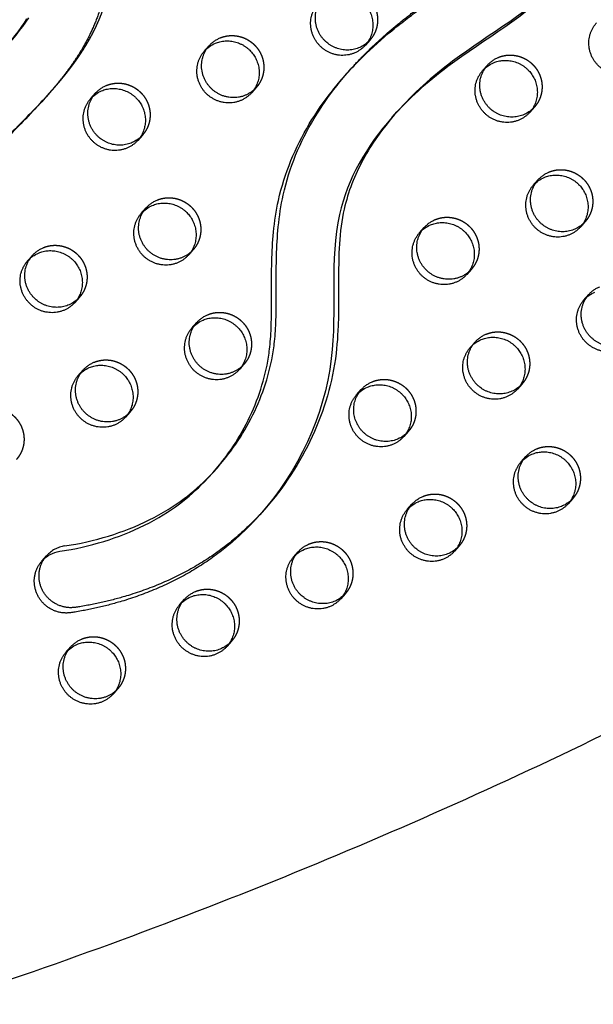
# Model space of a CAD drawing. Units: millimetres. Extents: x 43201 to 58268, y -10421 to 7597.
# Drawn here: x 48247 to 48478, y -889 to -492 of the extents above; entities that cross this region are included whole.
import ezdxf

# ---------------------------------------------------------------- set-up
doc = ezdxf.new("R2010")
doc.units = ezdxf.units.MM
doc.header["$LTSCALE"] = 500
doc.linetypes.add('Hidden', pattern=[4, 2, -2])
doc.layers.add('Make2D$Hidden$Curves', color=7, linetype='Hidden', true_color=0x000000)
doc.layers.add('Make2D$visible$Curves', color=7, linetype='Continuous', true_color=0x000000)

msp = doc.modelspace()

# ---------------------------------------------------------------- linework, layer by layer
at = {"layer": 'Make2D$Hidden$Curves', "color": 18, "lineweight": -3, "true_color": 0x000000}
for p, q in [((48388.175, -499.648), (48387.161, -500.665)), ((48454.5, -526.704), (48453.485, -527.722)), ((48296.425, -538.024), (48295.412, -539.04)), ((48474.95, -572.948), (48473.935, -573.966)), ((48271.001, -603.456), (48269.987, -604.472)), ((48449.526, -638.38), (48448.511, -639.397)), ((48382.727, -642.884), (48384.63, -640.734)), ((48383.743, -641.865), (48384.63, -640.734)), ((48403.651, -657.568), (48402.639, -658.583)), ((48469.976, -684.624), (48468.962, -685.641)), ((48424.101, -703.812), (48423.086, -704.829)), ((48378.226, -723), (48377.214, -724.015)), ((48332.351, -742.188), (48331.336, -743.205))]:
    msp.add_line(p, q, dxfattribs=at)
msp.add_lwpolyline([(48257.706, -707.793, -0.1755526), (48264.995, -703.837), (48269.478, -703.072), (48271.707, -702.631), (48273.927, -702.152), (48276.137, -701.632), (48278.336, -701.073), (48280.523, -700.472), (48282.697, -699.831), (48284.81, -699.163), (48286.91, -698.455), (48288.993, -697.705), (48291.061, -696.914), (48293.11, -696.081), (48295.14, -695.206), (48297.15, -694.287), (48299.139, -693.324), (48301.062, -692.339), (48302.962, -691.312), (48304.836, -690.241), (48306.684, -689.126), (48308.344, -688.072), (48309.98, -686.981), (48311.59, -685.854), (48313.173, -684.69), (48314.499, -683.673), (48315.805, -682.631), (48317.09, -681.565), (48318.355, -680.474), (48319.599, -679.36), (48320.823, -678.224), (48322.026, -677.066), (48323.207, -675.886), (48324.444, -674.605), (48325.656, -673.302)], format="xyb", dxfattribs=at)
at = {"layer": 'Make2D$Hidden$Curves', "color": 18, "lineweight": -3, "true_color": 0x000000, "extrusion": (0, 0, -1)}
for centre in [(-48332.34, -510.028), (-48444.54, -517.896), (-48286.465, -529.216), (-48464.99, -564.14), (-48306.916, -575.46), (-48419.116, -583.328), (-48261.041, -594.648), (-48485.441, -610.384), (-48327.366, -621.704), (-48439.566, -629.572), (-48281.491, -640.892), (-48393.691, -648.76), (-48460.016, -675.816), (-48414.141, -695.004), (-48368.266, -714.192), (-48322.391, -733.38), (-48276.517, -752.568)]:
    msp.add_arc(centre, 12.104, 41.53336, 67.34123, dxfattribs=at)
at = {"layer": 'Make2D$Hidden$Curves', "color": 18, "lineweight": -3, "true_color": 0x000000}
for points, weights, degree, knots in [([(46975.136, -912.952), (46974.65, -913.874), (46975.087, -914.843), (46975.524, -915.812), (46976.549, -916.089), (48265.012, -1263.803), (49132.5, -286.312)], [1, 0.899523252519, 1, 0.899523252519, 1, 0.82689715918, 0.939656736827], 2, [2868.6187471, 2868.6187471, 2868.6187471, 2870.6070837, 2870.6070837, 2872.5954202, 2872.5954202, 5260.3912227, 5260.3912227, 5260.3912227]), ([(48266.212, -434.443), (48269.876, -430.302), (48275.335, -429.15), (48280.521, -431.421), (48285.707, -433.693), (48288.654, -438.528), (48288.246, -444.095), (48287.971, -447.842), (48287.327, -455.376), (48285.834, -466.643), (48283.55, -477.804), (48280.755, -486.852), (48277.834, -493.842), (48274.384, -500.647), (48269.189, -508.711), (48263.713, -515.57), (48260.465, -519.3), (48259.728, -520.133)], [1, 0.873685749758, 0.873685749758, 1, 0.873685749758, 0.873685749758, 1, 1, 1, 1, 1, 1, 1, 1, 1, 1, 1, 1], 3, [-434.2489414, -434.2489414, -434.2489414, -434.2489414, -418.355089, -418.355089, -418.355089, -402.4612366, -402.4612366, -402.4612366, -391.0003477, -379.3879112, -367.7544114, -356.1691263, -350.3932898, -344.5028765, -332.7262017, -320.919858, -317.4942958, -317.4942958, -317.4942958, -317.4942958]), ([(48373.552, -479.67), (48382.739, -475.827), (48388.741, -484.027), (48394.743, -492.227), (48388.175, -499.648)], [1, 0.780455367808, 1, 0.780455367808, 1], 2, [-79.7964534, -79.7964534, -79.7964534, -62.6412299, -62.6412299, -45.4860065, -45.4860065, -45.4860065]), ([(48327.677, -498.858), (48336.865, -495.015), (48342.866, -503.215), (48348.868, -511.415), (48342.3, -518.836)], [1, 0.780455367808, 1, 0.780455367808, 1], 2, [-79.7964534, -79.7964534, -79.7964534, -62.6412299, -62.6412299, -45.4860065, -45.4860065, -45.4860065]), ([(48439.877, -506.726), (48449.065, -502.883), (48455.066, -511.083), (48461.068, -519.282), (48454.5, -526.704)], [1, 0.780455367808, 1, 0.780455367808, 1], 2, [-79.7964534, -79.7964534, -79.7964534, -62.6412299, -62.6412299, -45.4860065, -45.4860065, -45.4860065]), ([(48281.802, -518.046), (48290.99, -514.204), (48296.991, -522.403), (48302.993, -530.603), (48296.425, -538.024)], [1, 0.780455367808, 1, 0.780455367808, 1], 2, [-79.7964534, -79.7964534, -79.7964534, -62.6412299, -62.6412299, -45.4860065, -45.4860065, -45.4860065]), ([(48460.327, -552.97), (48469.515, -549.127), (48475.517, -557.327), (48481.518, -565.526), (48474.95, -572.948)], [1, 0.780455367808, 1, 0.780455367808, 1], 2, [-79.7964534, -79.7964534, -79.7964534, -62.6412299, -62.6412299, -45.4860065, -45.4860065, -45.4860065]), ([(48302.252, -564.29), (48311.44, -560.447), (48317.442, -568.647), (48323.443, -576.847), (48316.875, -584.268)], [1, 0.780455367808, 1, 0.780455367808, 1], 2, [-79.7964534, -79.7964534, -79.7964534, -62.6412299, -62.6412299, -45.4860065, -45.4860065, -45.4860065]), ([(48414.452, -572.158), (48423.64, -568.315), (48429.642, -576.515), (48435.643, -584.714), (48429.075, -592.136)], [1, 0.780455367808, 1, 0.780455367808, 1], 2, [-79.7964534, -79.7964534, -79.7964534, -62.6412299, -62.6412299, -45.4860065, -45.4860065, -45.4860065]), ([(48256.378, -583.478), (48265.565, -579.636), (48271.567, -587.835), (48277.569, -596.035), (48271.001, -603.456)], [1, 0.780455367808, 1, 0.780455367808, 1], 2, [-79.7964534, -79.7964534, -79.7964534, -62.6412299, -62.6412299, -45.4860065, -45.4860065, -45.4860065]), ([(48322.703, -610.534), (48331.89, -606.691), (48337.892, -614.891), (48343.894, -623.091), (48337.326, -630.512)], [1, 0.780455367808, 1, 0.780455367808, 1], 2, [-79.7964534, -79.7964534, -79.7964534, -62.6412299, -62.6412299, -45.4860065, -45.4860065, -45.4860065]), ([(48434.903, -618.402), (48444.09, -614.559), (48450.092, -622.759), (48456.094, -630.958), (48449.526, -638.38)], [1, 0.780455367808, 1, 0.780455367808, 1], 2, [-79.7964534, -79.7964534, -79.7964534, -62.6412299, -62.6412299, -45.4860065, -45.4860065, -45.4860065]), ([(48276.828, -629.722), (48286.015, -625.879), (48292.017, -634.079), (48298.019, -642.279), (48291.451, -649.7)], [1, 0.780455367808, 1, 0.780455367808, 1], 2, [-79.7964534, -79.7964534, -79.7964534, -62.6412299, -62.6412299, -45.4860065, -45.4860065, -45.4860065]), ([(48389.028, -637.59), (48398.215, -633.747), (48404.217, -641.947), (48410.219, -650.146), (48403.651, -657.568)], [1, 0.780455367808, 1, 0.780455367808, 1], 2, [-79.7964534, -79.7964534, -79.7964534, -62.6412299, -62.6412299, -45.4860065, -45.4860065, -45.4860065]), ([(48230.953, -648.91), (48240.14, -645.068), (48246.142, -653.267), (48252.144, -661.467), (48245.576, -668.888)], [1, 0.780455367808, 1, 0.780455367808, 1], 2, [-79.7964534, -79.7964534, -79.7964534, -62.6412299, -62.6412299, -45.4860065, -45.4860065, -45.4860065]), ([(48455.353, -664.646), (48464.54, -660.803), (48470.542, -669.003), (48476.544, -677.202), (48469.976, -684.624)], [1, 0.780455367808, 1, 0.780455367808, 1], 2, [-79.7964534, -79.7964534, -79.7964534, -62.6412299, -62.6412299, -45.4860065, -45.4860065, -45.4860065]), ([(48409.478, -683.834), (48418.665, -679.991), (48424.667, -688.191), (48430.669, -696.39), (48424.101, -703.812)], [1, 0.780455367808, 1, 0.780455367808, 1], 2, [-79.7964534, -79.7964534, -79.7964534, -62.6412299, -62.6412299, -45.4860065, -45.4860065, -45.4860065]), ([(48363.603, -703.022), (48372.791, -699.179), (48378.792, -707.379), (48384.794, -715.578), (48378.226, -723)], [1, 0.780455367808, 1, 0.780455367808, 1], 2, [-79.7964534, -79.7964534, -79.7964534, -62.6412299, -62.6412299, -45.4860065, -45.4860065, -45.4860065]), ([(48317.728, -722.21), (48326.916, -718.367), (48332.917, -726.567), (48338.919, -734.766), (48332.351, -742.188)], [1, 0.780455367808, 1, 0.780455367808, 1], 2, [-79.7964534, -79.7964534, -79.7964534, -62.6412299, -62.6412299, -45.4860065, -45.4860065, -45.4860065]), ([(48271.853, -741.398), (48281.041, -737.555), (48287.043, -745.755), (48293.044, -753.955), (48286.476, -761.376)], [1, 0.780455367808, 1, 0.780455367808, 1], 2, [-79.7964534, -79.7964534, -79.7964534, -62.6412299, -62.6412299, -45.4860065, -45.4860065, -45.4860065])]:
    msp.add_rational_spline(points, weights, degree=degree, knots=knots, dxfattribs=at)
for points, knots in [([(48379.992, -511.876), (48381.812, -509.82), (48387.352, -503.901), (48395.295, -496.608), (48403.548, -489.957), (48410.153, -485.059), (48417.745, -479.807), (48424.599, -475.238), (48430.509, -471.17), (48434.352, -468.421), (48438.133, -465.521), (48441.399, -462.793), (48443.596, -460.692), (48444.577, -459.661), (48444.585, -459.653)], [-607.4374099, -607.4374099, -607.4374099, -607.4374099, -598.9795453, -582.4810011, -574.2706588, -566.3658697, -557.1893559, -545.8828444, -541.0413116, -535.1250431, -531.3518773, -526.3818702, -522.0319203, -521.9978527, -521.9978527, -521.9978527, -521.9978527]), ([(48398.072, -529.786), (48388.201, -541.206), (48371.227, -570.83), (48380.572, -630.412), (48361.135, -671.555), (48345.633, -689.072)], [-1159.7946096, -1159.7946096, -1159.7946096, -1159.7946096, -1114.802805, -1055.5402309, -985.5650617, -985.5650617, -985.5650617, -985.5650617])]:
    msp.add_open_spline(points, degree=3, knots=knots, dxfattribs=at)
at = {"layer": 'Make2D$visible$Curves', "color": 18, "lineweight": -3, "true_color": 0x000000}
for p, q in [((48388.175, -499.648), (48386.272, -501.798)), ((48321.377, -504.152), (48323.279, -502.003)), ((48378.089, -514.026), (48379.992, -511.876)), ((48433.577, -512.02), (48435.479, -509.87)), ((48259.728, -520.133), (48257.825, -522.283)), ((48342.3, -518.836), (48340.397, -520.986)), ((48275.502, -523.34), (48277.404, -521.191)), ((48454.5, -526.704), (48452.597, -528.854)), ((48397.111, -530.859), (48399.014, -528.71)), ((48296.425, -538.024), (48294.523, -540.174)), ((48454.027, -558.264), (48455.929, -556.114)), ((48295.952, -569.584), (48297.855, -567.435)), ((48408.152, -577.452), (48410.055, -575.302)), ((48474.95, -572.948), (48473.048, -575.098)), ((48250.077, -588.772), (48251.98, -586.623)), ((48316.875, -584.268), (48314.973, -586.418)), ((48429.075, -592.136), (48427.173, -594.286)), ((48271.001, -603.456), (48269.098, -605.606)), ((48474.477, -604.508), (48476.38, -602.358)), ((48316.402, -615.828), (48318.305, -613.678)), ((48428.602, -623.696), (48430.505, -621.546)), ((48337.326, -630.512), (48335.423, -632.662)), ((48270.527, -635.016), (48272.43, -632.867)), ((48449.526, -638.38), (48447.623, -640.53)), ((48291.451, -649.7), (48289.548, -651.85)), ((48403.651, -657.568), (48401.748, -659.718)), ((48449.052, -669.94), (48450.955, -667.79)), ((48326.614, -672.235), (48324.712, -674.385)), ((48325.656, -673.302), (48326.614, -672.235)), ((48403.177, -689.128), (48405.08, -686.978)), ((48469.976, -684.624), (48468.073, -686.774)), ((48345.633, -689.072), (48343.73, -691.222)), ((48357.303, -708.316), (48359.205, -706.166)), ((48424.101, -703.812), (48422.198, -705.962)), ((48255.804, -709.943), (48257.706, -707.793)), ((48311.428, -727.504), (48313.33, -725.354)), ((48378.226, -723), (48376.323, -725.15)), ((48332.351, -742.188), (48330.449, -744.338)), ((48265.553, -746.692), (48267.456, -744.543)), ((48286.476, -761.376), (48284.574, -763.526))]:
    msp.add_line(p, q, dxfattribs=at)
for points in [[(48238.81, -505.443), (48242.049, -501.668), (48243.515, -499.866), (48244.944, -498.034), (48246.21, -496.338), (48247.437, -494.613), (48248.619, -492.857), (48249.751, -491.068)], [(48240.713, -503.293), (48243.952, -499.518), (48245.418, -497.716), (48246.847, -495.884), (48248.113, -494.188), (48249.34, -492.463), (48250.522, -490.707)]]:
    msp.add_lwpolyline(points, dxfattribs=at)
msp.add_lwpolyline([(48255.804, -709.943, -0.1755526), (48263.093, -705.987), (48267.575, -705.222), (48269.804, -704.781), (48272.024, -704.302), (48274.234, -703.782), (48276.433, -703.223), (48278.62, -702.622), (48280.794, -701.981), (48282.908, -701.313), (48285.007, -700.604), (48287.091, -699.855), (48289.158, -699.064), (48291.207, -698.231), (48293.238, -697.356), (48295.248, -696.437), (48297.236, -695.474), (48299.159, -694.489), (48301.059, -693.462), (48302.933, -692.391), (48304.781, -691.276), (48306.441, -690.222), (48308.077, -689.131), (48309.687, -688.003), (48311.271, -686.84), (48312.596, -685.823), (48313.902, -684.781), (48315.187, -683.714), (48316.452, -682.624), (48317.697, -681.51), (48318.92, -680.374), (48320.123, -679.216), (48321.305, -678.036), (48323.032, -676.233), (48324.712, -674.385)], format="xyb", dxfattribs=at)
at = {"layer": 'Make2D$visible$Curves', "color": 18, "lineweight": -3, "true_color": 0x000000, "extrusion": (0, 0, -1)}
for centre in [(-48330.438, -512.178), (-48442.638, -520.046), (-48284.563, -531.366), (-48463.088, -566.29), (-48305.013, -577.61), (-48417.213, -585.478), (-48259.138, -596.798), (-48483.538, -612.534), (-48325.463, -623.854), (-48437.663, -631.722), (-48279.588, -643.042), (-48391.788, -650.91), (-48458.113, -677.966), (-48412.238, -697.154), (-48366.364, -716.342), (-48320.489, -735.53), (-48274.614, -754.718)]:
    msp.add_arc(centre, 12.104, 41.53336, 67.34123, dxfattribs=at)
at = {"layer": 'Make2D$visible$Curves', "color": 18, "lineweight": -3, "true_color": 0x000000}
for points, weights, degree, knots in [([(49361.898, 109.827), (49358.969, 111.158), (49355.867, 111.972), (48096.526, 442.515), (47251.393, -512.436)], [0.960404976124, 0.972702824031, 0.992549430049, 0.823261083463, 0.935164096588], 2, [5777.5395707, 5777.5395707, 5777.5395707, 5784.0904535, 5784.0904535, 8111.653507, 8111.653507, 8111.653507]), ([(49365.299, 111.257), (49361.68, 113.095), (49357.77, 114.122), (48098.429, 444.665), (47253.296, -510.286)], [0.954637304919, 0.96765473007, 0.992549430049, 0.823261083463, 0.935164096588], 2, [5775.8733175, 5775.8733175, 5775.8733175, 5784.0904535, 5784.0904535, 8111.653507, 8111.653507, 8111.653507]), ([(46973.233, -915.102), (46972.747, -916.024), (46973.184, -916.993), (46973.621, -917.962), (46974.647, -918.239), (48265.054, -1266.478), (49132.5, -286.314)], [1, 0.899523252519, 1, 0.899523252519, 1, 0.826681141978, 0.939938610175], 2, [2868.6187471, 2868.6187471, 2868.6187471, 2870.6070837, 2870.6070837, 2872.5954202, 2872.5954202, 5263.370983, 5263.370983, 5263.370983]), ([(48264.309, -436.593), (48267.973, -432.452), (48273.433, -431.3), (48278.618, -433.571), (48283.804, -435.843), (48286.751, -440.678), (48286.343, -446.245), (48286.068, -449.992), (48285.424, -457.526), (48283.931, -468.793), (48281.647, -479.954), (48278.853, -489.002), (48275.932, -495.992), (48272.481, -502.797), (48267.287, -510.861), (48261.81, -517.72), (48258.563, -521.45), (48257.825, -522.283)], [1, 0.873685749758, 0.873685749758, 1, 0.873685749758, 0.873685749758, 1, 1, 1, 1, 1, 1, 1, 1, 1, 1, 1, 1], 3, [-434.2489414, -434.2489414, -434.2489414, -434.2489414, -418.355089, -418.355089, -418.355089, -402.4612366, -402.4612366, -402.4612366, -391.0003477, -379.3879112, -367.7544114, -356.1691263, -350.3932898, -344.5028765, -332.7262017, -320.919858, -317.4942958, -317.4942958, -317.4942958, -317.4942958]), ([(48387.159, -500.666), (48378.93, -507.986), (48370.466, -500.495), (48360.955, -492.079), (48369.154, -482.814)], [0.956695396818, 0.73065181575, 1, 0.707106781187, 1], 2, [-43.8823416, -43.8823416, -43.8823416, -25.5368931, -25.5368931, -5.5877798, -5.5877798, -5.5877798]), ([(48371.649, -481.82), (48380.837, -477.977), (48386.838, -486.177), (48392.84, -494.376), (48386.272, -501.798)], [1, 0.780455367808, 1, 0.780455367808, 1], 2, [-79.7964534, -79.7964534, -79.7964534, -62.6412299, -62.6412299, -45.4860065, -45.4860065, -45.4860065]), ([(48386.272, -501.798), (48378.073, -511.062), (48368.563, -502.645), (48359.053, -494.229), (48367.251, -484.964)], [1, 0.707106781187, 1, 0.707106781187, 1], 2, [-45.4860065, -45.4860065, -45.4860065, -25.5368931, -25.5368931, -5.5877798, -5.5877798, -5.5877798]), ([(48498.472, -509.666), (48490.273, -518.93), (48480.763, -510.513), (48471.253, -502.096), (48479.451, -492.832)], [1, 0.707106781186, 1, 0.707106781186, 1], 2, [-45.4860065, -45.4860065, -45.4860065, -25.5368931, -25.5368931, -5.5877798, -5.5877798, -5.5877798]), ([(48325.774, -501.008), (48334.962, -497.165), (48340.964, -505.365), (48346.965, -513.564), (48340.397, -520.986)], [1, 0.780455367808, 1, 0.780455367808, 1], 2, [-79.7964534, -79.7964534, -79.7964534, -62.6412299, -62.6412299, -45.4860065, -45.4860065, -45.4860065]), ([(48340.397, -520.986), (48332.199, -530.25), (48322.688, -521.833), (48313.178, -513.417), (48321.377, -504.152)], [1, 0.707106781187, 1, 0.707106781187, 1], 2, [-45.4860065, -45.4860065, -45.4860065, -25.5368931, -25.5368931, -5.5877798, -5.5877798, -5.5877798]), ([(48342.3, -518.836), (48334.101, -528.1), (48324.591, -519.683), (48315.08, -511.267), (48323.279, -502.003)], [1, 0.707106781187, 1, 0.707106781187, 1], 2, [-45.4860065, -45.4860065, -45.4860065, -25.5368931, -25.5368931, -5.5877798, -5.5877798, -5.5877798]), ([(48437.974, -508.876), (48447.162, -505.033), (48453.164, -513.233), (48459.165, -521.432), (48452.597, -528.854)], [1, 0.780455367808, 1, 0.780455367808, 1], 2, [-79.7964534, -79.7964534, -79.7964534, -62.6412299, -62.6412299, -45.4860065, -45.4860065, -45.4860065]), ([(48452.597, -528.854), (48444.399, -538.118), (48434.888, -529.701), (48425.378, -521.285), (48433.577, -512.02)], [1, 0.707106781187, 1, 0.707106781187, 1], 2, [-45.4860065, -45.4860065, -45.4860065, -25.5368931, -25.5368931, -5.5877798, -5.5877798, -5.5877798]), ([(48453.485, -527.722), (48445.255, -535.042), (48436.791, -527.551), (48427.28, -519.135), (48435.479, -509.87)], [0.956711333663, 0.730642321133, 1, 0.707106781187, 1], 2, [-43.8829883, -43.8829883, -43.8829883, -25.5368931, -25.5368931, -5.5877798, -5.5877798, -5.5877798]), ([(48279.9, -520.196), (48289.087, -516.353), (48295.089, -524.553), (48301.091, -532.753), (48294.523, -540.174)], [1, 0.780455367808, 1, 0.780455367808, 1], 2, [-79.7964534, -79.7964534, -79.7964534, -62.6412299, -62.6412299, -45.4860065, -45.4860065, -45.4860065]), ([(48294.523, -540.174), (48286.324, -549.438), (48276.813, -541.021), (48267.303, -532.605), (48275.502, -523.34)], [1, 0.707106781187, 1, 0.707106781187, 1], 2, [-45.4860065, -45.4860065, -45.4860065, -25.5368931, -25.5368931, -5.5877798, -5.5877798, -5.5877798]), ([(48295.412, -539.04), (48287.182, -546.364), (48278.716, -538.872), (48269.205, -530.455), (48277.404, -521.191)], [0.956780837537, 0.730600921718, 1, 0.707106781187, 1], 2, [-43.885808, -43.885808, -43.885808, -25.5368931, -25.5368931, -5.5877798, -5.5877798, -5.5877798]), ([(48473.935, -573.966), (48465.705, -581.286), (48457.241, -573.795), (48447.731, -565.379), (48455.929, -556.114)], [0.956695396817, 0.73065181575, 1, 0.707106781187, 1], 2, [-43.8823416, -43.8823416, -43.8823416, -25.5368931, -25.5368931, -5.5877798, -5.5877798, -5.5877798]), ([(48458.425, -555.12), (48467.612, -551.277), (48473.614, -559.477), (48479.616, -567.676), (48473.048, -575.098)], [1, 0.780455367808, 1, 0.780455367808, 1], 2, [-79.7964534, -79.7964534, -79.7964534, -62.6412299, -62.6412299, -45.4860065, -45.4860065, -45.4860065]), ([(48473.048, -575.098), (48464.849, -584.362), (48455.338, -575.945), (48445.828, -567.528), (48454.027, -558.264)], [1, 0.707106781187, 1, 0.707106781187, 1], 2, [-45.4860065, -45.4860065, -45.4860065, -25.5368931, -25.5368931, -5.5877798, -5.5877798, -5.5877798]), ([(48316.875, -584.268), (48308.677, -593.532), (48299.166, -585.116), (48289.656, -576.699), (48297.855, -567.435)], [1, 0.707106781187, 1, 0.707106781187, 1], 2, [-45.4860065, -45.4860065, -45.4860065, -25.5368931, -25.5368931, -5.5877798, -5.5877798, -5.5877798]), ([(48300.35, -566.44), (48309.537, -562.597), (48315.539, -570.797), (48321.541, -578.996), (48314.973, -586.418)], [1, 0.780455367808, 1, 0.780455367808, 1], 2, [-79.7964534, -79.7964534, -79.7964534, -62.6412299, -62.6412299, -45.4860065, -45.4860065, -45.4860065]), ([(48314.973, -586.418), (48306.774, -595.682), (48297.263, -587.265), (48287.753, -578.849), (48295.952, -569.584)], [1, 0.707106781187, 1, 0.707106781187, 1], 2, [-45.4860065, -45.4860065, -45.4860065, -25.5368931, -25.5368931, -5.5877798, -5.5877798, -5.5877798]), ([(48429.075, -592.136), (48420.877, -601.4), (48411.366, -592.983), (48401.856, -584.567), (48410.055, -575.302)], [1, 0.707106781187, 1, 0.707106781187, 1], 2, [-45.4860065, -45.4860065, -45.4860065, -25.5368931, -25.5368931, -5.5877798, -5.5877798, -5.5877798]), ([(48412.55, -574.308), (48421.737, -570.465), (48427.739, -578.665), (48433.741, -586.864), (48427.173, -594.286)], [1, 0.780455367808, 1, 0.780455367808, 1], 2, [-79.7964534, -79.7964534, -79.7964534, -62.6412299, -62.6412299, -45.4860065, -45.4860065, -45.4860065]), ([(48427.173, -594.286), (48418.974, -603.55), (48409.463, -595.133), (48399.953, -586.717), (48408.152, -577.452)], [1, 0.707106781187, 1, 0.707106781187, 1], 2, [-45.4860065, -45.4860065, -45.4860065, -25.5368931, -25.5368931, -5.5877798, -5.5877798, -5.5877798]), ([(48269.987, -604.472), (48261.757, -611.796), (48253.291, -604.304), (48243.781, -595.887), (48251.98, -586.623)], [0.956767433518, 0.730608904627, 1, 0.707106781186, 1], 2, [-43.8852643, -43.8852643, -43.8852643, -25.5368931, -25.5368931, -5.5877798, -5.5877798, -5.5877798]), ([(48254.475, -585.628), (48263.662, -581.785), (48269.664, -589.985), (48275.666, -598.185), (48269.098, -605.606)], [1, 0.780455367808, 1, 0.780455367808, 1], 2, [-79.7964534, -79.7964534, -79.7964534, -62.6412299, -62.6412299, -45.4860065, -45.4860065, -45.4860065]), ([(48269.098, -605.606), (48260.899, -614.87), (48251.389, -606.453), (48241.878, -598.037), (48250.077, -588.772)], [1, 0.707106781186, 1, 0.707106781186, 1], 2, [-45.4860065, -45.4860065, -45.4860065, -25.5368931, -25.5368931, -5.5877798, -5.5877798, -5.5877798]), ([(48494.387, -620.208), (48486.157, -627.531), (48477.691, -620.039), (48468.181, -611.623), (48476.38, -602.358)], [0.956759104691, 0.730613865212, 1, 0.707106781187, 1], 2, [-43.8849265, -43.8849265, -43.8849265, -25.5368931, -25.5368931, -5.5877798, -5.5877798, -5.5877798]), ([(48493.498, -621.342), (48485.299, -630.606), (48475.789, -622.189), (48466.278, -613.772), (48474.477, -604.508)], [1, 0.707106781187, 1, 0.707106781187, 1], 2, [-45.4860065, -45.4860065, -45.4860065, -25.5368931, -25.5368931, -5.5877798, -5.5877798, -5.5877798]), ([(48320.8, -612.684), (48329.987, -608.841), (48335.989, -617.041), (48341.991, -625.24), (48335.423, -632.662)], [1, 0.780455367808, 1, 0.780455367808, 1], 2, [-79.7964534, -79.7964534, -79.7964534, -62.6412299, -62.6412299, -45.4860065, -45.4860065, -45.4860065]), ([(48337.326, -630.512), (48329.127, -639.776), (48319.616, -631.359), (48310.106, -622.943), (48318.305, -613.678)], [1, 0.707106781187, 1, 0.707106781187, 1], 2, [-45.4860065, -45.4860065, -45.4860065, -25.5368931, -25.5368931, -5.5877798, -5.5877798, -5.5877798]), ([(48335.423, -632.662), (48327.224, -641.926), (48317.714, -633.509), (48308.203, -625.093), (48316.402, -615.828)], [1, 0.707106781187, 1, 0.707106781187, 1], 2, [-45.4860065, -45.4860065, -45.4860065, -25.5368931, -25.5368931, -5.5877798, -5.5877798, -5.5877798]), ([(48433, -620.552), (48442.187, -616.709), (48448.189, -624.909), (48454.191, -633.108), (48447.623, -640.53)], [1, 0.780455367808, 1, 0.780455367808, 1], 2, [-79.7964534, -79.7964534, -79.7964534, -62.6412299, -62.6412299, -45.4860065, -45.4860065, -45.4860065]), ([(48448.511, -639.397), (48440.282, -646.719), (48431.816, -639.227), (48422.306, -630.811), (48430.505, -621.546)], [0.956739970671, 0.730625262044, 1, 0.707106781187, 1], 2, [-43.8841502, -43.8841502, -43.8841502, -25.5368931, -25.5368931, -5.5877798, -5.5877798, -5.5877798]), ([(48447.623, -640.53), (48439.424, -649.794), (48429.914, -641.377), (48420.403, -632.96), (48428.602, -623.696)], [1, 0.707106781187, 1, 0.707106781187, 1], 2, [-45.4860065, -45.4860065, -45.4860065, -25.5368931, -25.5368931, -5.5877798, -5.5877798, -5.5877798]), ([(48274.925, -631.872), (48284.113, -628.029), (48290.114, -636.229), (48296.116, -644.429), (48289.548, -651.85)], [1, 0.780455367808, 1, 0.780455367808, 1], 2, [-79.7964534, -79.7964534, -79.7964534, -62.6412299, -62.6412299, -45.4860065, -45.4860065, -45.4860065]), ([(48289.548, -651.85), (48281.349, -661.114), (48271.839, -652.697), (48262.328, -644.281), (48270.527, -635.016)], [1, 0.707106781186, 1, 0.707106781186, 1], 2, [-45.4860065, -45.4860065, -45.4860065, -25.5368931, -25.5368931, -5.5877798, -5.5877798, -5.5877798]), ([(48291.451, -649.7), (48283.252, -658.964), (48273.741, -650.548), (48264.231, -642.131), (48272.43, -632.867)], [1, 0.707106781186, 1, 0.707106781186, 1], 2, [-45.4860065, -45.4860065, -45.4860065, -25.5368931, -25.5368931, -5.5877798, -5.5877798, -5.5877798]), ([(48387.125, -639.74), (48396.313, -635.897), (48402.314, -644.097), (48408.316, -652.296), (48401.748, -659.718)], [1, 0.780455367808, 1, 0.780455367808, 1], 2, [-79.7964534, -79.7964534, -79.7964534, -62.6412299, -62.6412299, -45.4860065, -45.4860065, -45.4860065]), ([(48401.748, -659.718), (48393.549, -668.982), (48384.039, -660.565), (48374.528, -652.149), (48382.727, -642.884)], [1, 0.707106781187, 1, 0.707106781187, 1], 2, [-45.4860065, -45.4860065, -45.4860065, -25.5368931, -25.5368931, -5.5877798, -5.5877798, -5.5877798]), ([(48402.635, -658.586), (48394.406, -665.906), (48385.941, -658.415), (48377.477, -650.924), (48383.743, -641.865)], [0.956695396818, 0.73065181575, 1, 0.730635148062, 0.956723374577], 2, [-43.8823416, -43.8823416, -43.8823416, -25.5368931, -25.5368931, -7.1903094, -7.1903094, -7.1903094]), ([(48453.45, -666.796), (48462.638, -662.953), (48468.639, -671.153), (48474.641, -679.352), (48468.073, -686.774)], [1, 0.780455367808, 1, 0.780455367808, 1], 2, [-79.7964534, -79.7964534, -79.7964534, -62.6412299, -62.6412299, -45.4860065, -45.4860065, -45.4860065]), ([(48468.073, -686.774), (48459.874, -696.038), (48450.364, -687.621), (48440.853, -679.204), (48449.052, -669.94)], [1, 0.707106781187, 1, 0.707106781187, 1], 2, [-45.4860065, -45.4860065, -45.4860065, -25.5368931, -25.5368931, -5.5877798, -5.5877798, -5.5877798]), ([(48468.962, -685.641), (48460.732, -692.963), (48452.267, -685.471), (48442.756, -677.055), (48450.955, -667.79)], [0.956745703174, 0.730621847471, 1, 0.707106781187, 1], 2, [-43.8843828, -43.8843828, -43.8843828, -25.5368931, -25.5368931, -5.5877798, -5.5877798, -5.5877798]), ([(48423.086, -704.829), (48414.857, -712.151), (48406.392, -704.659), (48396.881, -696.243), (48405.08, -686.978)], [0.956726571356, 0.730633243732, 1, 0.707106781187, 1], 2, [-43.8836066, -43.8836066, -43.8836066, -25.5368931, -25.5368931, -5.5877798, -5.5877798, -5.5877798]), ([(48407.575, -685.984), (48416.763, -682.141), (48422.765, -690.341), (48428.766, -698.54), (48422.198, -705.962)], [1, 0.780455367808, 1, 0.780455367808, 1], 2, [-79.7964534, -79.7964534, -79.7964534, -62.6412299, -62.6412299, -45.4860065, -45.4860065, -45.4860065]), ([(48345.633, -689.072), (48339.838, -695.62), (48317.893, -715.51), (48289.64, -725.488), (48269.438, -728.582), (48264.023, -729.412), (48259.038, -726.961), (48256.311, -722.129), (48253.584, -717.296), (48254.114, -711.852), (48257.706, -707.793)], [1, 1, 1, 1, 1, 0.87783718995, 0.87783718995, 1, 0.87783718995, 0.87783718995, 1], 3, [-985.5650617, -985.5650617, -985.5650617, -985.5650617, -959.407827, -897.1267722, -897.1267722, -897.1267722, -881.5049947, -881.5049947, -881.5049947, -865.8832172, -865.8832172, -865.8832172, -865.8832172]), ([(48422.198, -705.962), (48413.999, -715.226), (48404.489, -706.809), (48394.979, -698.393), (48403.177, -689.128)], [1, 0.707106781187, 1, 0.707106781187, 1], 2, [-45.4860065, -45.4860065, -45.4860065, -25.5368931, -25.5368931, -5.5877798, -5.5877798, -5.5877798]), ([(48343.73, -691.222), (48337.935, -697.77), (48315.991, -717.66), (48287.738, -727.638), (48267.536, -730.732), (48262.12, -731.562), (48257.136, -729.111), (48254.408, -724.279), (48251.681, -719.446), (48252.211, -714.002), (48255.804, -709.943)], [1, 1, 1, 1, 1, 0.87783718995, 0.87783718995, 1, 0.87783718995, 0.87783718995, 1], 3, [-985.5650617, -985.5650617, -985.5650617, -985.5650617, -959.407827, -897.1267722, -897.1267722, -897.1267722, -881.5049947, -881.5049947, -881.5049947, -865.8832172, -865.8832172, -865.8832172, -865.8832172]), ([(48377.211, -724.018), (48368.981, -731.338), (48360.517, -723.847), (48351.006, -715.431), (48359.205, -706.166)], [0.956695396818, 0.73065181575, 1, 0.707106781187, 1], 2, [-43.8823416, -43.8823416, -43.8823416, -25.5368931, -25.5368931, -5.5877798, -5.5877798, -5.5877798]), ([(48361.7, -705.172), (48370.888, -701.329), (48376.89, -709.529), (48382.891, -717.728), (48376.323, -725.15)], [1, 0.780455367808, 1, 0.780455367808, 1], 2, [-79.7964534, -79.7964534, -79.7964534, -62.6412299, -62.6412299, -45.4860065, -45.4860065, -45.4860065]), ([(48376.323, -725.15), (48368.125, -734.414), (48358.614, -725.997), (48349.104, -717.581), (48357.303, -708.316)], [1, 0.707106781187, 1, 0.707106781187, 1], 2, [-45.4860065, -45.4860065, -45.4860065, -25.5368931, -25.5368931, -5.5877798, -5.5877798, -5.5877798]), ([(48331.336, -743.205), (48323.107, -750.527), (48314.642, -743.035), (48305.132, -734.619), (48313.33, -725.354)], [0.956718314413, 0.730638162476, 1, 0.707106781186, 1], 2, [-43.8832716, -43.8832716, -43.8832716, -25.5368931, -25.5368931, -5.5877798, -5.5877798, -5.5877798]), ([(48315.826, -724.36), (48325.013, -720.517), (48331.015, -728.717), (48337.017, -736.916), (48330.449, -744.338)], [1, 0.780455367808, 1, 0.780455367808, 1], 2, [-79.7964534, -79.7964534, -79.7964534, -62.6412299, -62.6412299, -45.4860065, -45.4860065, -45.4860065]), ([(48330.449, -744.338), (48322.25, -753.602), (48312.739, -745.185), (48303.229, -736.769), (48311.428, -727.504)], [1, 0.707106781186, 1, 0.707106781186, 1], 2, [-45.4860065, -45.4860065, -45.4860065, -25.5368931, -25.5368931, -5.5877798, -5.5877798, -5.5877798]), ([(48269.951, -743.548), (48279.138, -739.705), (48285.14, -747.905), (48291.142, -756.104), (48284.574, -763.526)], [1, 0.780455367808, 1, 0.780455367808, 1], 2, [-79.7964534, -79.7964534, -79.7964534, -62.6412299, -62.6412299, -45.4860065, -45.4860065, -45.4860065]), ([(48284.574, -763.526), (48276.375, -772.79), (48266.864, -764.373), (48257.354, -755.957), (48265.553, -746.692)], [1, 0.707106781187, 1, 0.707106781187, 1], 2, [-45.4860065, -45.4860065, -45.4860065, -25.5368931, -25.5368931, -5.5877798, -5.5877798, -5.5877798]), ([(48286.476, -761.376), (48278.278, -770.64), (48268.767, -762.223), (48259.257, -753.807), (48267.456, -744.543)], [1, 0.707106781187, 1, 0.707106781187, 1], 2, [-45.4860065, -45.4860065, -45.4860065, -25.5368931, -25.5368931, -5.5877798, -5.5877798, -5.5877798])]:
    msp.add_rational_spline(points, weights, degree=degree, knots=knots, dxfattribs=at)
for points, knots in [([(48378.089, -514.026), (48379.909, -511.969), (48385.449, -506.051), (48393.393, -498.758), (48401.646, -492.107), (48408.25, -487.209), (48415.842, -481.957), (48422.696, -477.388), (48428.606, -473.32), (48432.449, -470.571), (48436.23, -467.671), (48439.496, -464.943), (48442.05, -462.5), (48443.35, -461.089), (48443.684, -460.711)], [-607.4374099, -607.4374099, -607.4374099, -607.4374099, -598.9795453, -582.4810011, -574.2706588, -566.3658697, -557.1893559, -545.8828444, -541.0413116, -535.1250431, -531.3518773, -526.3818702, -522.0319203, -520.4764069, -520.4764069, -520.4764069, -520.4764069]), ([(48464.598, -475.406), (48453.499, -487.946), (48427.129, -502.007), (48405.575, -521.295), (48399.014, -528.71)], [-1244.3678712, -1244.3678712, -1244.3678712, -1244.3678712, -1190.646884, -1161.2132964, -1161.2132964, -1161.2132964, -1161.2132964]), ([(48462.695, -477.556), (48451.596, -490.096), (48425.226, -504.157), (48403.673, -523.445), (48397.111, -530.859)], [-1244.3678712, -1244.3678712, -1244.3678712, -1244.3678712, -1190.646884, -1161.2132964, -1161.2132964, -1161.2132964, -1161.2132964]), ([(48326.614, -672.235), (48328.518, -670.084), (48333.192, -664.295), (48339.605, -654.167), (48345.182, -641.787), (48348.233, -631.028), (48349.5, -623.114), (48350.102, -616.581), (48350.299, -610.722), (48350.354, -602.838), (48350.309, -595.431), (48350.417, -585.493), (48350.994, -574.665), (48353.052, -560.878), (48357.717, -546.104), (48365.219, -531.277), (48373.024, -520.08), (48378.231, -513.866), (48379.992, -511.876)], [-784.9282817, -784.9282817, -784.9282817, -784.9282817, -776.0815666, -762.037101, -748.1197676, -734.461271, -727.8563257, -723.6400951, -714.4419486, -709.9999992, -699.6248115, -691.8927893, -679.7304081, -666.5788977, -649.3703929, -632.4003826, -615.6199649, -607.4374099, -607.4374099, -607.4374099, -607.4374099]), ([(48324.712, -674.385), (48326.615, -672.234), (48331.289, -666.445), (48337.702, -656.316), (48343.279, -643.937), (48346.331, -633.178), (48347.597, -625.264), (48348.2, -618.731), (48348.396, -612.872), (48348.452, -604.988), (48348.406, -597.58), (48348.515, -587.643), (48349.092, -576.814), (48351.149, -563.028), (48355.814, -548.254), (48363.317, -533.426), (48371.121, -522.23), (48376.329, -516.016), (48378.089, -514.026)], [-784.9282817, -784.9282817, -784.9282817, -784.9282817, -776.0815666, -762.037101, -748.1197676, -734.461271, -727.8563257, -723.6400951, -714.4419486, -709.9999992, -699.6248115, -691.8927893, -679.7304081, -666.5788977, -649.3703929, -632.4003826, -615.6199649, -607.4374099, -607.4374099, -607.4374099, -607.4374099]), ([(48259.728, -520.133), (48257.914, -522.183), (48250.857, -529.841), (48241.23, -539.382), (48233.873, -547.307), (48231.793, -549.656)], [-317.4942958, -317.4942958, -317.4942958, -317.4942958, -309.0632468, -285.4294053, -275.7667354, -275.7667354, -275.7667354, -275.7667354]), ([(48257.825, -522.283), (48256.011, -524.333), (48248.954, -531.991), (48239.328, -541.532), (48231.97, -549.457), (48229.89, -551.806)], [-317.4942958, -317.4942958, -317.4942958, -317.4942958, -309.0632468, -285.4294053, -275.7667354, -275.7667354, -275.7667354, -275.7667354]), ([(48397.111, -530.859), (48386.764, -542.551), (48369.248, -572.495), (48378.67, -632.562), (48359.232, -673.705), (48343.73, -691.222)], [-1161.2132964, -1161.2132964, -1161.2132964, -1161.2132964, -1114.802805, -1055.5402309, -985.5650617, -985.5650617, -985.5650617, -985.5650617])]:
    msp.add_open_spline(points, degree=3, knots=knots, dxfattribs=at)

doc.saveas('drawing.dxf')
